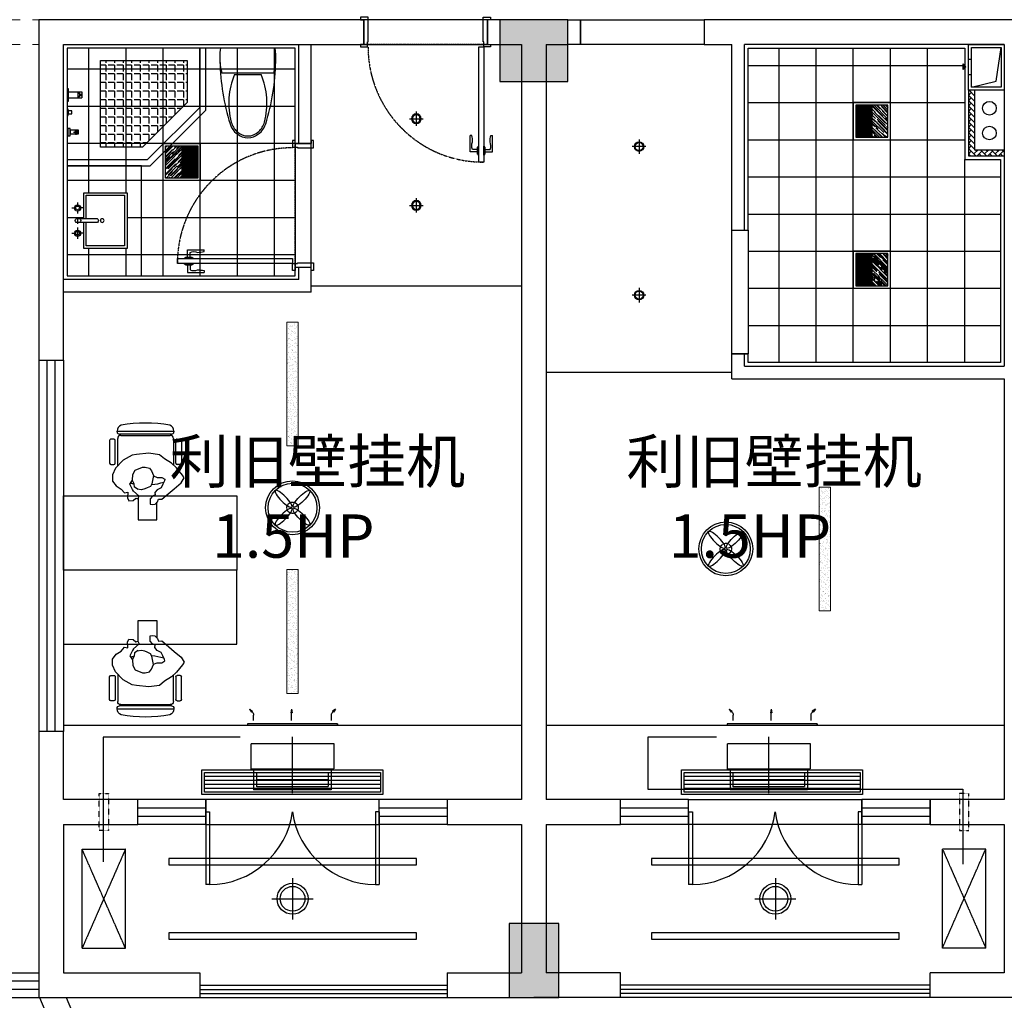
# Model space of a CAD drawing. Extents: x 827213 to 2450379, y -745706 to -260013.
# Drawn here: x 1003525 to 1011479, y -365671 to -357749 of the extents above; entities that cross this region are included whole.
import ezdxf

# ---------------------------------------------------------------- set-up
doc = ezdxf.new("R2010")
doc.units = 0
doc.linetypes.add('DASH', pattern=[0.35, 0.25, -0.1])
for name, color, linetype in [('A-Aircondition', 231, 'Continuous'), ('A-土建墙（含管井、立管）', 7, 'Continuous'), ('A-土建柱填充', 250, 'Continuous'), ('A-平-洁具.........FLOR-FIXTRR', 44, 'Continuous'), ('A-窗', 244, 'Continuous'), ('ACS_JZ_BZ', 3, 'Continuous'), ('BS-备用', 7, 'Continuous'), ('C-顶面灯具、灯带', 22, 'Continuous'), ('C-顶面设备（喷淋、烟感、报警）', 63, 'Continuous'), ('C-顶面设备（风口、换气扇、投影仪）', 63, 'Continuous'), ('C-顶面造型线', 30, 'Continuous'), ('DS-FINISH', 20, 'Continuous'), ('F-地坪尺寸', 44, 'Continuous'), ('P-完成面', 20, 'Continuous'), ('P-文字-布局', 1, 'Continuous'), ('P-洁具', 31, 'Continuous'), ('P-活动家具', 51, 'Continuous'), ('P-门片', 60, 'Continuous'), ('室外机', 6, 'Continuous'), ('排气道', 163, 'Continuous')]:
    doc.layers.add(name, color=color, linetype=linetype)
doc.layers.add('ACS_DLJ_QYG', color=34, linetype='Continuous', lineweight=30)

# ---------------------------------------------------------------- blocks, each defined once
blk = doc.blocks.new('lianglangdiaod')
at = {"layer": 'C-顶面造型线'}
for points in [[(1078087.6, -109628.9), (1088597.4, -134628.9)], [(1078304.5, -109628.9), (1088814.4, -134628.9)]]:
    blk.add_lwpolyline(points, dxfattribs=at)
blk = doc.blocks.new('*U141')
at = {"layer": 'C-顶面设备（风口、换气扇、投影仪）', "color": 8}
for p, q in [((1191.8, 148), (-230, 148)), ((1191.8, 116), (-230, 116)), ((1191.8, 84), (-230, 84)), ((1191.8, 52), (-230, 52))]:
    blk.add_line(p, q, dxfattribs=at)
at = {"layer": 'C-顶面设备（风口、换气扇、投影仪）'}
for points in [[(1211.8, 200), (1211.8, 0), (-250, 0), (-250, 200)], [(1191.8, 180), (1191.8, 20), (-230, 20), (-230, 180)]]:
    blk.add_lwpolyline(points, close=True, dxfattribs=at)
blk = doc.blocks.new('dop_12301068')
at = {"color": 8, "linetype": 'DASH', "ltscale": 20}
for p, q in [((0, -207.3, -6.9), (0, 207.3, -6.9)), ((-261.8, -106.9, -6.9), (261.8, -106.9, -6.9))]:
    blk.add_line(p, q, dxfattribs=at)
at = {"color": 136, "linetype": 'DASH', "ltscale": 20}
for p, q in [((-284.5, -31, -6.9), (-284.5, -182.8, -6.9)), ((-261.8, -53.8, -6.9), (261.8, -53.8, -6.9)), ((-261.8, -160, -6.9), (-261.8, -53.8, -6.9)), ((261.8, -53.8, -6.9), (261.8, -160, -6.9)), ((284.5, -31, -6.9), (284.5, -182.8, -6.9)), ((284.5, -182.8, -6.9), (-284.5, -182.8, -6.9)), ((261.8, -160, -6.9), (-261.8, -160, -6.9))]:
    blk.add_line(p, q, dxfattribs=at)
at = {"color": 136, "linetype": 'DASH', "ltscale": 20, "elevation": -6.9}
blk.add_lwpolyline([(303.5, -31), (-303.5, -31), (-303.5, 158.7), (303.5, 158.7)], close=True, dxfattribs=at)
blk = doc.blocks.new('dop_01069074')
at = {"layer": 'C-顶面设备（风口、换气扇、投影仪）'}
for p, q in [((-65.6, 363.7), (-54.8, 363.7)), ((-65.6, -363.7), (-65.6, 363.7)), ((-54.8, 363.7), (-65.6, 363.7)), ((-54.8, 363.7), (-54.8, -363.7)), ((65.6, 348.4), (40.2, 330.6)), ((40.2, 330.6), (47.8, 323)), ((65.6, 348.4), (47.8, 323)), ((-27.9, 315.2), (16.1, 315.2)), ((-27.9, -7.4), (35, -7.4)), ((65.6, -7.4), (35, -2)), ((35, -2), (35, -12.8)), ((65.6, -7.4), (35, -12.8)), ((-27.9, -315.2), (16.1, -315.2)), ((-27.9, -315.2), (16.1, -315.2)), ((-54.8, -363.7), (-65.6, -363.7)), ((40.2, -330.6), (47.8, -323)), ((65.6, -348.4), (40.2, -330.6)), ((65.6, -348.4), (47.8, -323))]:
    blk.add_line(p, q, dxfattribs=at)
for centre, start, end in [((16.1, 354.7), 270, 315), ((16.1, -354.7), 45, 90)]:
    blk.add_arc(centre, 39.4, start, end, dxfattribs=at)
for points in [[(65.6, 348.4), (40.2, 330.6), (47.8, 323), (65.6, 348.4)], [(65.6, -7.4), (35, -2), (35, -12.8), (65.6, -7.4)], [(65.6, -348.4), (40.2, -330.6), (47.8, -323), (65.6, -348.4)]]:
    blk.add_solid(points, dxfattribs=at)
blk = doc.blocks.new('LD02')
at = {"layer": 'C-顶面灯具、灯带'}
for p, q in [((55.3, 0), (-55.3, 0)), ((0, 58.3), (0, -58.3))]:
    blk.add_line(p, q, dxfattribs=at)
blk.add_circle((0, 0), 38.6, dxfattribs=at)
at = {"layer": 'C-顶面灯具、灯带', "color": 50}
blk.add_circle((0, 0), 32.1, dxfattribs=at)
blk = doc.blocks.new('ey5y5y5u')
at = {"layer": 'C-顶面灯具、灯带'}
h = blk.add_hatch(dxfattribs=at)
h.set_pattern_fill('AR-RROOF', color=250, angle=225, double=1)
h.set_pattern_definition([(224.9999998, (-16768.888, -96221.422), (-21.5526149, -57.4736391), [381, -50.8, 127, -25.4]), (224.9999998, (-16783.795, -96254.29), (41.8479935, -5.9269692), [76.2, -8.382, 152.4, -19.05]), (224.9999998, (-16762.602, -96245.668), (-81.3611208, -105.4282066), [203.2, -35.56, 101.6, -25.4])])
h.paths.add_polyline_path([(1029505.1, -33856.4), (1029375.1, -33856.4), (1029375.1, -34116.4), (1029505.1, -34116.4)])
h = blk.add_hatch(dxfattribs=at)
h.set_pattern_fill('_USER', color=250, scale=10, angle=90, pattern_type=0)
h.set_pattern_definition([(90, (-16425.814, -96304.57), (-10, 6e-16), [])])
h.paths.add_polyline_path([(1029635.1, -33856.4), (1029505.1, -33856.4), (1029505.1, -34116.4), (1029635.1, -34116.4)])
at = {"layer": 'P-完成面'}
blk.add_line((1029505.1, -33856.4), (1029505.1, -34116.4), dxfattribs=at)
for points in [[(1029655.1, -34136.4), (1029355.1, -34136.4), (1029355.1, -33836.4), (1029655.1, -33836.4)], [(1029635.1, -34116.4), (1029375.1, -34116.4), (1029375.1, -33856.4), (1029635.1, -33856.4)]]:
    blk.add_lwpolyline(points, close=True, dxfattribs=at)
blk = doc.blocks.new('etgrdygtrdyhtfhtf')
at = {"layer": 'C-顶面灯具、灯带', "color": 1}
for radius in [217.5, 197.5]:
    blk.add_circle((1044599.1, 64959.8), radius, dxfattribs=at)
at = {"layer": 'C-顶面灯具、灯带', "color": 1, "linetype": 'DASH'}
blk.add_circle((1044599.1, 64959.8), 45.8, dxfattribs=at)
at = {"layer": 'C-顶面灯具、灯带', "color": 1}
for centre, major_axis, start_param, end_param in [((1044526.2, 65032.7), (-66.8, 66.8), 3.141593, 9.424778), ((1044526.2, 64887), (66.8, 66.8), 6.28318530717778, 12.56637061435737)]:
    blk.add_ellipse(centre, major_axis=major_axis, ratio=0.241163, start_param=start_param, end_param=end_param, dxfattribs=at)
at = {"layer": 'C-顶面灯具、灯带', "color": 1, "extrusion": (0, 0, -1)}
for centre, major_axis, start_param, end_param in [((1044671.9, 65032.7), (66.8, 66.8), 3.141593, 9.424778), ((1044671.9, 64887), (-66.8, 66.8), 6.28318530717778, 12.56637061435737)]:
    blk.add_ellipse(centre, major_axis=major_axis, ratio=0.241163, start_param=start_param, end_param=end_param, dxfattribs=at)
blk = doc.blocks.new('abfdb')
at = {"layer": 'C-顶面灯具、灯带', "lineweight": 5}
h = blk.add_hatch(dxfattribs=at)
h.set_pattern_fill('AR-SAND', color=8, scale=20)
h.set_pattern_definition([(37.5, (-20444.336, 949851.406), (-1.25986716, 38.5364754), [0, -30.4, 0, -34, 0, -32.5]), (7.5, (-20444.336, 949851.406), (35.3955341, 56.4429213), [0, -16.4, 0, -27.4, 0, -10.5]), (327.5, (-20468.936, 949851.406), (62.28283724, 0.1131811), [0, -10, 0, -36, 0, -47]), (317.5, (-20468.936, 949851.406), (60.1225321, 17.5535113), [0, -5, 0, -23.6, 0, -27])])
h.paths.add_polyline_path([(1085950.6, -274987), (1085950.6, -275987), (1086040.6, -275987), (1086040.6, -274987)])
blk.add_lwpolyline([(1085950.6, -274987), (1085950.6, -275987), (1086040.6, -275987), (1086040.6, -274987)], close=True, dxfattribs=at)
at = {"layer": 'C-顶面造型线', "color": 251}
for p, q in [((1085625.4, -273982), (1085625.4, -271442)), ((1085925.4, -273982), (1085925.4, -271442)), ((1086225.4, -273982), (1086225.4, -271442)), ((1086525.4, -273982), (1086525.4, -271442)), ((1086825.4, -273982), (1086825.4, -271442)), ((1085375.4, -271582), (1087113.9, -271582)), ((1085375.4, -271882), (1087125.4, -271882)), ((1085375.4, -272182), (1087125.4, -272182)), ((1087125.4, -273982), (1087125.4, -272342)), ((1085375.4, -272482), (1087415.4, -272482)), ((1085375.4, -272782), (1087415.4, -272782)), ((1085375.4, -273082), (1087415.4, -273082)), ((1085375.4, -273382), (1087415.4, -273382)), ((1085375.4, -273682), (1087415.4, -273682))]:
    blk.add_line(p, q, dxfattribs=at)
at = {"layer": 'C-顶面造型线'}
for p, q in [((1085245.4, -274062), (1083745.4, -274062)), ((1083745.4, -276912), (1087445.4, -276912))]:
    blk.add_line(p, q, dxfattribs=at)
for points in [[(1085245.4, -272912), (1085375.4, -272912), (1085375.4, -273912), (1085245.4, -273912)], [(1084895.4, -277512), (1086295.4, -277512), (1086295.4, -277712), (1084895.4, -277712)]]:
    blk.add_lwpolyline(points, close=True, dxfattribs=at)
at = {"rotation": 180}
blk.add_blockref('etgrdygtrdyhtfhtf', (2129794.7, -210527.2), dxfattribs=at)
at = {"layer": 'C-顶面灯具、灯带', "lineweight": 5, "extrusion": (0, 0, -1), "zscale": -1}
for p in [(-2115880.6, -238045.6), (-2115880.6, -239245.6)]:
    blk.add_blockref('ey5y5y5u', p, dxfattribs=at)
at = {"layer": 'C-顶面灯具、灯带', "lineweight": 5}
for p in [(1084495.4, -272237), (1084495.4, -273437)]:
    blk.add_blockref('LD02', p, dxfattribs=at)
at = {"layer": 'C-顶面设备（风口、换气扇、投影仪）', "rotation": 180}
blk.add_blockref('*U141', (1086050.2, -277272), dxfattribs=at)
at = {"layer": 'C-顶面造型线', "ltscale": 10, "xscale": -1, "rotation": 270}
blk.add_blockref('dop_01069074', (1085570.4, -276846.4), dxfattribs=at)
at = {"layer": 'C-顶面造型线', "xscale": 1.1, "yscale": 1.1, "zscale": 1.1}
blk.add_blockref('dop_12301068', (1085543.1, -277233.5, 7.6), dxfattribs=at)
blk = doc.blocks.new('awftg')
at = {"layer": 'A-窗'}
for p, q in [((1084895.4, -277512), (1084345.4, -277512)), ((1084895.4, -277712), (1084895.4, -277512)), ((1086845.4, -277512), (1086295.4, -277512)), ((1086295.4, -277712), (1086295.4, -277512)), ((1084345.4, -277578.7), (1084895.4, -277578.7)), ((1086295.4, -277578.7), (1086845.4, -277578.7)), ((1084345.4, -277645.3), (1084895.4, -277645.3)), ((1086295.4, -277645.3), (1086845.4, -277645.3)), ((1084895.4, -277712), (1084345.4, -277712)), ((1086845.4, -277712), (1086295.4, -277712))]:
    blk.add_line(p, q, dxfattribs=at)
at = {"layer": 'P-门片', "ltscale": 1000}
for p, q in [((1084895.4, -277612), (1084895.4, -278197)), ((1084895.4, -277612), (1084925.4, -277612)), ((1084925.4, -277612), (1084925.4, -278197)), ((1086265.4, -277612), (1086265.4, -278197)), ((1086295.4, -277612), (1086265.4, -277612)), ((1086295.4, -277612), (1086295.4, -278197)), ((1084925.4, -278197), (1084895.4, -278197)), ((1086265.4, -278197), (1086295.4, -278197))]:
    blk.add_line(p, q, dxfattribs=at)
for centre, major_axis, start_param, end_param in [((1084984.9, -277588.8), (480, 418.9), 3.939813, 5.484965), ((1086205.9, -277588.8), (-480, 418.9), 0.79822, 2.343373)]:
    blk.add_ellipse(centre, major_axis=major_axis, ratio=0.918268, start_param=start_param, end_param=end_param, dxfattribs=at)
blk = doc.blocks.new('A$C0ffbf920')
for p, q in [((0, -166.7), (0, 166.7)), ((166.7, 0), (-166.7, 0))]:
    blk.add_line(p, q)
blk.add_circle((0, 0), 125)
at = {"color": 8}
blk.add_circle((0, 0), 100, dxfattribs=at)
blk = doc.blocks.new('A$C2ED30472')
at = {"layer": '排气道'}
blk.add_hatch(color=64, dxfattribs=at).paths.add_polyline_path([(156.5, -331.5), (180, -310.8), (203.5, -331.5)])
at = {"layer": '排气道', "color": 64}
for p, q in [((120.7, -265), (120.7, -290)), ((245.7, -265), (245.7, -290))]:
    blk.add_line(p, q, dxfattribs=at)
for points in [[(370, -290), (0, -290), (0, 0), (370, 0)], [(345, -265), (25, -265), (25, -25), (345, -25)], [(156.5, -331.5), (180, -310.8), (203.5, -331.5)]]:
    blk.add_lwpolyline(points, close=True, dxfattribs=at)
blk.add_lwpolyline([(345, -265), (296.9, -66), (25, -25)], dxfattribs=at)
blk = doc.blocks.new('sc')
at = {"layer": 'P-活动家具'}
for p, q in [((-102444, -462919.5), (-102469, -462919.5)), ((-102419, -462859.2), (-102419, -462854.2)), ((-102414, -463134.9), (-102414, -462914.2)), ((-101979.4, -462879.2), (-102399, -462879.2)), ((-102389.1, -462889.2), (-101989.4, -462889.2)), ((-101964.4, -462914.2), (-101964.4, -463127.2)), ((-101959.4, -462854.2), (-101959.4, -462859.2)), ((-101934.5, -462919.5), (-101909.5, -462919.5)), ((-102479, -462929.5), (-102479, -463114.4)), ((-102434, -463114.4), (-102434, -462929.5)), ((-101944.4, -463114.4), (-101944.4, -462929.5)), ((-101899.5, -462929.5), (-101899.5, -463114.4)), ((-102469, -463124.3), (-102444, -463124.3)), ((-101909.5, -463124.3), (-101934.5, -463124.3))]:
    blk.add_line(p, q, dxfattribs=at)
at = {"layer": 'P-活动家具', "color": 8, "ltscale": 5}
for p, q in [((-102419, -462854.2), (-101959.4, -462854.2)), ((-102297.9, -463048.2), (-102370.5, -463089.2)), ((-102261.6, -463043.4), (-102297.9, -463048.2)), ((-102163.7, -463032.4), (-102261.6, -463043.4)), ((-102076.9, -463045), (-102163.7, -463032.4)), ((-102035.9, -463078.1), (-102076.9, -463045)), ((-101980.6, -463112.8), (-102035.9, -463078.1)), ((-102432.1, -463153.9), (-102455.8, -463207.5)), ((-102370.5, -463089.2), (-102432.1, -463153.9)), ((-102272.7, -463169.6), (-102212.7, -463146)), ((-102212.7, -463146), (-102192.2, -463146)), ((-102192.2, -463146), (-102155.8, -463153.9)), ((-102155.8, -463153.9), (-102140.1, -463175.9)), ((-101938, -463150.7), (-101980.6, -463112.8)), ((-101890.6, -463210.6), (-101938, -463150.7)), ((-102455.8, -463207.5), (-102455.8, -463258)), ((-102293.2, -463250.1), (-102291.6, -463205.9)), ((-102291.6, -463205.9), (-102272.7, -463169.6)), ((-102140.1, -463175.9), (-102124.3, -463213.8)), ((-102124.3, -463213.8), (-102132.2, -463253.2)), ((-102125.8, -463216.9), (-102095.8, -463228)), ((-102095.8, -463228), (-102058, -463228)), ((-102058, -463228), (-102032.4, -463242.8)), ((-101901.7, -463272.1), (-101878, -463231.1)), ((-101878, -463231.1), (-101890.6, -463210.6)), ((-102455.8, -463258), (-102425.8, -463297.4)), ((-102425.8, -463297.4), (-102386.3, -463322.6)), ((-102315.3, -463283.2), (-102293.2, -463250.1)), ((-102293.2, -463325.8), (-102315.3, -463283.2)), ((-102282.1, -463281.6), (-102293.2, -463253.2)), ((-102277.4, -463308.4), (-102282.1, -463281.6)), ((-102249, -463326.7), (-102277.4, -463308.4)), ((-102174.8, -463313.2), (-102195.3, -463321)), ((-102147.9, -463300.5), (-102174.8, -463313.2)), ((-102136.9, -463281.6), (-102147.9, -463300.5)), ((-102132.2, -463253.2), (-102136.9, -463281.6)), ((-102062.7, -463311.6), (-102095.8, -463327.4)), ((-102049.9, -463282.4), (-102062.7, -463311.6)), ((-102035.1, -463254.9), (-102049.9, -463282.4)), ((-102032.4, -463242.8), (-102035.1, -463254.9)), ((-102021.6, -463374.7), (-101956.9, -463319.5)), ((-101956.9, -463319.5), (-101901.7, -463272.1)), ((-102386.3, -463322.6), (-102359.5, -463354.2)), ((-102359.5, -463354.2), (-102332.7, -463347.9)), ((-102332.7, -463347.9), (-102335.8, -463393.6)), ((-102335.8, -463393.6), (-102324.8, -463418.8)), ((-102286.9, -463340), (-102293.2, -463325.8)), ((-102290, -463415.7), (-102266.9, -463396.3)), ((-102239.5, -463381), (-102286.9, -463340)), ((-102266.9, -463396.3), (-102252, -463402.3)), ((-102220.6, -463327.4), (-102255.3, -463322.6)), ((-102252, -463402.3), (-102239.5, -463381)), ((-102248, -463395.6), (-102248, -463569.9)), ((-102195.3, -463321), (-102220.6, -463327.4)), ((-102133.7, -463379.4), (-102151.1, -463401.5)), ((-102110.1, -463369.9), (-102133.7, -463379.4)), ((-102095.8, -463327.4), (-102114.8, -463351)), ((-102114.8, -463351), (-102110.1, -463369.9)), ((-102058, -463404.6), (-102021.6, -463374.7)), ((-102324.8, -463418.8), (-102290, -463415.7)), ((-102151.1, -463401.5), (-102151.1, -463445.6)), ((-102151.1, -463445.6), (-102129, -463447.2)), ((-102129, -463447.2), (-102110.1, -463444.1)), ((-102112.2, -463443.6), (-102093.1, -463424.6)), ((-102097, -463569.9), (-102097, -463428.4)), ((-102093.1, -463424.6), (-102083.2, -463403.1)), ((-102083.2, -463403.1), (-102058, -463404.6)), ((-102248, -463569.9), (-102097, -463569.9))]:
    blk.add_line(p, q, dxfattribs=at)
at = {"layer": 'P-活动家具'}
blk.add_lwpolyline([(-102851.7, -463376.7), (-101451.7, -463376.7), (-101451.7, -463976.7), (-102851.7, -463976.7)], close=True, dxfattribs=at)
for centre, radius, start, end in [((-102369.1, -462854.2), 50, 109.47122, 180), ((-102189.2, -463880.1), 1090.8, 79.62226, 100.37774), ((-102009.4, -462854.2), 50, 0, 70.52878), ((-102469, -462929.5), 9.99, 90, 180), ((-102444, -462929.5), 9.99, 0, 90), ((-102399, -462859.2), 20, 180, 270), ((-102389.1, -462914.2), 25, 90, 180), ((-101989.4, -462914.2), 25, 0, 90), ((-101979.4, -462859.2), 20, 270, 0), ((-101934.5, -462929.5), 9.99, 90, 180), ((-101909.5, -462929.5), 9.99, 0, 90), ((-102469, -463114.4), 9.99, 180, 270), ((-102444, -463114.4), 9.99, 270, 0), ((-101934.5, -463114.4), 9.99, 180, 270), ((-101909.5, -463114.4), 9.99, 270, 0)]:
    blk.add_arc(centre, radius, start, end, dxfattribs=at)
at = {"layer": 'P-活动家具', "color": 8, "ltscale": 5}
for start, end in [(256.19952, 259.30222), (275.64359, 287.06618)]:
    blk.add_arc((-102189.2, -462785.2), 503.6, start, end, dxfattribs=at)
blk = doc.blocks.new('$plan$00003003')
for p, q in [((-202.5, -209.5), (-202.5, 209.5)), ((0, -220.8), (0, 220.8)), ((-211.8, 107.7), (-211.8, -107.7))]:
    blk.add_line(p, q)
blk.add_lwpolyline([(-202.5, -209.5), (-151.6, -220.9), (-102.2, -226.4), (-50.2, -226.4), (0, -220.8)])
for centre, radius, start, end in [((-70.5, -1596.9), 1822.9, 91.22237, 107.24774), ((-76.2, -236.2), 463.3, 97.73995, 105.82198), ((-76.2, -236.2), 463.3, 80.53768, 97.73995), ((-562.5, -12.2), 163.6, 107.24774, 159.54761), ((-580.4, 0), 128.7, 136.85426, 223.14574), ((-555.5, -23.3), 162.7, 104.77857, 136.85426), ((-443.4, -448.2), 602.2, 67.37374, 104.77857), ((-595.2, 0), 128.7, 159.54761, 200.45239), ((-562.5, 12.2), 163.6, 200.45239, 252.75226), ((-555.5, 23.3), 162.7, 223.14574, 255.22143), ((-70.5, 1596.9), 1822.9, 252.75226, 268.77763), ((-443.4, 448.2), 602.2, 255.22143, 292.62626)]:
    blk.add_arc(centre, radius, start, end)
blk = doc.blocks.new('A$C24BF0A74')
blk.add_wipeout([(50, -25), (50, 425), (400, 425), (400, 215.2), (461.7, 215.2), (467.1, 208.6), (469, 200.2), (466.3, 190.5), (461.7, 185.2), (400, 185.2), (400, -25)]).dxf.layer = 'P-洁具'
at = {"layer": 'P-洁具', "color": 39}
for p, q in [((450, 347.2), (450, 327.2)), ((450, 347.2), (450, 327.2)), ((405, 302.2), (425, 302.2)), ((450, 277.2), (450, 257.2)), ((450, 277.2), (450, 257.2)), ((495, 302.2), (475, 302.2)), ((287.7, 215.2), (461.7, 215.2)), ((287.7, 185.2), (461.7, 185.2)), ((450, 225.2), (450, 175.2)), ((450, 225.2), (450, 175.2)), ((405, 98.2), (425, 98.2)), ((450, 143.2), (450, 53.2)), ((450, 143.2), (450, 123.2)), ((450, 143.2), (450, 53.2)), ((450, 143.2), (450, 123.2)), ((495, 98.2), (475, 98.2))]:
    blk.add_line(p, q, dxfattribs=at)
at = {"layer": 'P-洁具'}
blk.add_lwpolyline([(400, 215.2), (400, 425), (50, 425), (50, -25), (400, -25), (400, 185.2)], dxfattribs=at)
at = {"layer": 'P-洁具', "color": 39}
blk.add_lwpolyline([(380, 215.2), (380, 405), (70, 405), (70, -5), (380, -5), (380, 185.2)], dxfattribs=at)
blk.add_circle((250.4, 200.2), 15, dxfattribs=at)
for centre, radius, start, end in [((450, 302.3), 25, 90, 270), ((450, 302.3), 25, 270, 90), ((450, 302.3), 15, 90, 270), ((450, 302.3), 15, 270, 90), ((299.4, 200.2), 19, 127.86365, 232.13635), ((442.8, 200.2), 19, 127.86365, 232.13635), ((450, 200.2), 19, 307.86365, 52.13635), ((450, 98.2), 25, 90, 270), ((450, 98.2), 15, 90, 270), ((450, 98.2), 25, 270, 90), ((450, 98.2), 15, 270, 90)]:
    blk.add_arc(centre, radius, start, end, dxfattribs=at)
blk = doc.blocks.new('A$C78EA0098')
at = {"layer": 'P-洁具', "linetype": 'Continuous'}
for p, q in [((68.5, 328.7), (68.5, 285.7)), ((47, 307.2), (90, 307.2))]:
    blk.add_line(p, q, dxfattribs=at)
at = {"layer": 'P-洁具'}
for p, q in [((5, 31.6, 0), (81, 31.6, 0)), ((81, -18.4, 0), (81, 31.6, 0)), ((81, 26.6, 0), (88, 26.6, 0)), ((84, 31.6, 0), (114, 31.6, 0)), ((84, 26.6, 0), (84, 31.6, 0)), ((114, -18.4, 0), (114, 31.6, 0)), ((5, -18.4, 0), (81, -18.4, 0)), ((81, -13.4, 0), (88, -13.4, 0)), ((84, -18.4, 0), (84, -13.4, 0)), ((84, -18.4, 0), (114, -18.4, 0))]:
    blk.add_line(p, q, dxfattribs=at)
for points in [[(0, 337.2), (20, 337.2), (20, 277.2), (0, 277.2)], [(20, 322.2), (85, 322.2), (85, 292.2), (20, 292.2)], [(0, 172.9), (3, 172.9), (3, 120.9), (0, 120.9)], [(3, 159.4), (33.5, 159.4), (33.5, 134.4), (3, 134.4)], [(0, 56.6), (5, 56.6), (5, -43.4), (0, -43.4)]]:
    blk.add_lwpolyline(points, close=True, dxfattribs=at)
at = {"layer": 'P-洁具', "linetype": 'Continuous'}
for centre, radius in [((68.5, 307.2), 11.5), ((104, 6.6, 0), 5)]:
    blk.add_circle(centre, radius, dxfattribs=at)
at = {"layer": 'P-洁具'}
blk.add_arc((57.8, 6.6, 0), 36.3, 316.39718, 43.60282, dxfattribs=at)
blk = doc.blocks.new('*U121')
at = {"layer": 'DS-FINISH', "ltscale": 5}
for p, q in [((0, 0), (0, -200)), ((1000, 0), (1000, -200))]:
    blk.add_line(p, q, dxfattribs=at)
at = {"layer": 'DS-FINISH'}
for points in [[(0, 0), (-25, 0), (-25, 20), (30, 20), (30, -20), (35, -20), (35, -220), (-25, -220), (-25, -200), (0, -200)], [(1000, 0), (1025, 0), (1025, 20), (970, 20), (970, -20), (965, -20), (965, -220), (1025, -220), (1025, -200), (1000, -200)]]:
    blk.add_lwpolyline(points, dxfattribs=at)
at = {"layer": 'P-门片'}
for p, q in [((19, 885.1), (19, 831)), ((19, 885.1), (24, 885.1)), ((24, 893.1), (24, 822.9)), ((24, 893.1), (30, 893.1)), ((30, 893.1), (30, 823)), ((75.7, 893.1), (69.7, 893.1)), ((69.7, 893.1), (69.7, 823)), ((75.7, 893.1), (75.7, 822.9)), ((80.7, 885.1), (75.7, 885.1)), ((80.7, 885.1), (80.7, 831)), ((-41, 868.1), (-41, 735.1)), ((19, 868.1), (-41, 868.1)), ((19, 848.1), (-21, 848.1)), ((24, 831), (19, 831)), ((30, 823), (24, 823)), ((69.7, 823), (75.7, 823)), ((75.7, 831), (80.7, 831)), ((80.7, 868.1), (140.7, 868.1)), ((80.7, 848.1), (120.7, 848.1)), ((140.7, 868.1), (140.7, 735.1)), ((-27, 735.1), (-41, 735.1)), ((126.7, 735.1), (140.7, 735.1))]:
    blk.add_line(p, q, dxfattribs=at)
at = {"layer": 'P-门片', "color": 8, "linetype": 'DASH', "ltscale": 2}
for p, q in [((0, 0), (1000, 0)), ((0, -200), (1000, -200))]:
    blk.add_line(p, q, dxfattribs=at)
at = {"layer": 'P-门片'}
blk.add_lwpolyline([(30, 20), (30, 950), (69.7, 950), (69.7, 20)], close=True, dxfattribs=at)
for points in [[(-21, 848.1, 0.208715), (-20.6, 786.5, -0.061819), (-27, 735.1, -10.704779)], [(120.7, 848.1, -0.208715), (120.4, 786.5, 0.061819), (126.7, 735.1, 10.704779)]]:
    blk.add_lwpolyline(points, format="xyb", dxfattribs=at)
at = {"layer": 'P-门片', "color": 8, "linetype": 'DASH', "ltscale": 2}
blk.add_arc((35, 20), 930, 0, 90, dxfattribs=at)
blk = doc.blocks.new('*U122')
at = {"layer": 'DS-FINISH', "ltscale": 5}
for p, q in [((0, 0), (0, -130)), ((1000, 0), (1000, -130))]:
    blk.add_line(p, q, dxfattribs=at)
at = {"layer": 'DS-FINISH'}
for points in [[(0, 0), (-25, 0), (-25, 20), (30, 20), (30, -20), (35, -20), (35, -150), (-25, -150), (-25, -130), (0, -130)], [(1000, 0), (1025, 0), (1025, 20), (970, 20), (970, -20), (965, -20), (965, -150), (1025, -150), (1025, -130), (1000, -130)]]:
    blk.add_lwpolyline(points, dxfattribs=at)
at = {"layer": 'P-门片'}
for p, q in [((19, 885.1), (19, 831)), ((19, 885.1), (24, 885.1)), ((24, 893.1), (24, 822.9)), ((24, 893.1), (30, 893.1)), ((30, 893.1), (30, 823)), ((75.7, 893.1), (69.7, 893.1)), ((69.7, 893.1), (69.7, 823)), ((75.7, 893.1), (75.7, 822.9)), ((80.7, 885.1), (75.7, 885.1)), ((80.7, 885.1), (80.7, 831)), ((-41, 868.1), (-41, 735.1)), ((19, 868.1), (-41, 868.1)), ((19, 848.1), (-21, 848.1)), ((24, 831), (19, 831)), ((30, 823), (24, 823)), ((69.7, 823), (75.7, 823)), ((75.7, 831), (80.7, 831)), ((80.7, 868.1), (140.7, 868.1)), ((80.7, 848.1), (120.7, 848.1)), ((140.7, 868.1), (140.7, 735.1)), ((-27, 735.1), (-41, 735.1)), ((126.7, 735.1), (140.7, 735.1))]:
    blk.add_line(p, q, dxfattribs=at)
at = {"layer": 'P-门片', "color": 8, "linetype": 'DASH', "ltscale": 2}
for p, q in [((0, 0), (1000, 0)), ((0, -130), (1000, -130))]:
    blk.add_line(p, q, dxfattribs=at)
at = {"layer": 'P-门片'}
blk.add_lwpolyline([(30, 20), (30, 950), (69.7, 950), (69.7, 20)], close=True, dxfattribs=at)
for points in [[(-21, 848.1, 0.208715), (-20.6, 786.5, -0.061819), (-27, 735.1, -10.704779)], [(120.7, 848.1, -0.208715), (120.4, 786.5, 0.061819), (126.7, 735.1, 10.704779)]]:
    blk.add_lwpolyline(points, format="xyb", dxfattribs=at)
at = {"layer": 'P-门片', "color": 8, "linetype": 'DASH', "ltscale": 2}
blk.add_arc((35, 20), 930, 0, 90, dxfattribs=at)
blk = doc.blocks.new('shsf')
at = {"layer": 'P-洁具'}
h = blk.add_hatch(dxfattribs=at)
h.set_pattern_fill('ANGLE', color=250, scale=10, angle=-90)
h.set_pattern_definition([(270, (44198648.39, -9435403.555), (69.85, 4e-15), [50.8, -19.05]), (360, (44198648.39, -9435403.555), (0, 69.85), [50.8, -19.05])])
h.paths.add_polyline_path([(1200675.4, 115056.9), (1200675.4, 115756.9), (1199975.4, 115756.9), (1199975.4, 115419), (1200337.6, 115056.9)])
for p, q in [((1199075.4, 115086.9), (1198975.4, 115086.9)), ((1199075.4, 114086.9), (1198975.4, 114086.9))]:
    blk.add_line(p, q)
at = {"layer": 'BS-备用'}
for p, q in [((1198975.4, 115086.9), (1198975.4, 115886.9)), ((1199075.4, 115086.9), (1199075.4, 115886.9)), ((1198975.4, 113886.9), (1198975.4, 114086.9)), ((1199075.4, 113986.9), (1199075.4, 114086.9)), ((1199075.4, 113986.9), (1200975.4, 113986.9)), ((1198975.4, 113886.9), (1200975.4, 113886.9))]:
    blk.add_line(p, q, dxfattribs=at)
at = {"layer": 'P-洁具'}
for points in [[(1200945.4, 114906.9), (1200275.4, 114906.9), (1199825.4, 115356.9), (1199825.4, 115856.9)], [(1200945.4, 114906.9), (1200275.4, 114906.9), (1199825.4, 115356.9), (1199825.4, 115856.9)], [(1200945.4, 114956.9), (1200296.2, 114956.9), (1199875.4, 115377.6), (1199875.4, 115856.9)], [(1200945.4, 114956.9), (1200296.2, 114956.9), (1199875.4, 115377.6), (1199875.4, 115856.9)]]:
    blk.add_lwpolyline(points, dxfattribs=at)
for points in [[(1200675.4, 115056.9), (1200675.4, 115756.9), (1199975.4, 115756.9), (1199975.4, 115419), (1200337.6, 115056.9)], [(1200345.4, 114016.9), (1200345.4, 114906.9), (1200945.4, 114906.9), (1200945.4, 114016.9)]]:
    blk.add_lwpolyline(points, close=True, dxfattribs=at)
at = {"xscale": -1}
blk.add_blockref('sc', (1098123.8, 575617.8), dxfattribs=at)
at = {"rotation": 180}
blk.add_blockref('sc', (1098123.8, -352335.5), dxfattribs=at)
at = {"layer": 'P-洁具', "xscale": -1, "rotation": 270}
blk.add_blockref('$plan$00003003', (1199486.3, 115856.9), dxfattribs=at)
at = {"layer": 'P-洁具', "rotation": 179.9998621822563}
blk.add_blockref('A$C78EA0098', (1200940.7, 115486), dxfattribs=at)
at = {"layer": 'P-门片', "ltscale": 1000, "xscale": -1}
for name, p, rotation in [('*U121', (1197550.4, 115886.9), 180), ('*U122', (1199105.4, 114086.9), 270)]:
    blk.add_blockref(name, p, dxfattribs=dict(at, rotation=rotation))
at = {"layer": 'P-洁具', "extrusion": (0, 0, -1), "xscale": -1, "zscale": -1}
blk.add_blockref('A$C24BF0A74', (-1200412.2, 114263.9), dxfattribs=at)
at = {"layer": 'P-完成面'}
blk.add_lwpolyline([(1199105.4, 115086.9), (1199105.4, 115856.9), (1200945.4, 115856.9), (1200945.4, 115556.9), (1200945.4, 115556.9), (1200945.4, 114016.9), (1199105.4, 114016.9), (1199105.4, 114086.9)], dxfattribs=at)
blk = doc.blocks.new('$TCHSYS$WIN2D')
for p, q in [((-0.5, 0.5), (0.5, 0.5)), ((-0.5, 0.5), (-0.5, -0.5)), ((0.5, 0.5), (0.5, -0.5)), ((0.5, 0.1667), (-0.5, 0.1667)), ((0.5, -0.1667), (-0.5, -0.1667)), ((-0.5, -0.5), (0.5, -0.5))]:
    blk.add_line(p, q)
blk = doc.blocks.new('一层~三层柱模板图')
at = {"layer": 'A-土建柱填充'}
h = blk.add_hatch(color=256, dxfattribs=at)
h.dxf.hatch_style = 1
h.paths.add_polyline_path([(13684.6, 64149.3), (13284.6, 64149.3), (13284.6, 63749.3), (13684.6, 63749.3)])
h.paths.add_polyline_path([(17484.6, 47849.3), (17084.6, 47849.3), (17084.6, 47249.3), (17484.6, 47249.3)])
h.paths.add_polyline_path([(25284.6, 47849.3), (24884.6, 47849.3), (24884.6, 47249.3), (25284.6, 47249.3)])
h.paths.add_polyline_path([(33084.6, 47849.3), (32684.6, 47849.3), (32684.6, 47249.3), (33084.6, 47249.3)])
h.paths.add_polyline_path([(40884.6, 47849.3), (40484.6, 47849.3), (40484.6, 47249.3), (40884.6, 47249.3)])
h.paths.add_polyline_path([(48684.6, 47849.3), (48284.6, 47849.3), (48284.6, 47249.3), (48684.6, 47249.3)])
h.paths.add_polyline_path([(56484.6, 47849.3), (56084.6, 47849.3), (56084.6, 47249.3), (56484.6, 47249.3)])
h.paths.add_polyline_path([(64284.6, 47849.3), (63884.6, 47849.3), (63884.6, 47249.3), (64284.6, 47249.3)])
h.paths.add_polyline_path([(72084.6, 47849.3), (71684.6, 47849.3), (71684.6, 47249.3), (72084.6, 47249.3)])
h.paths.add_polyline_path([(79884.6, 47849.3), (79484.6, 47849.3), (79484.6, 47249.3), (79884.6, 47249.3)])
h.paths.add_polyline_path([(87584.6, 48849.3), (87184.6, 48849.3), (87184.6, 48449.3), (87584.6, 48449.3)])
h.paths.add_polyline_path([(72159.6, 57949.3), (71609.6, 57949.3), (71609.6, 57449.3), (72159.6, 57449.3)])
h.paths.add_polyline_path([(80134.6, 57949.3), (79584.6, 57949.3), (79584.6, 57449.3), (80134.6, 57449.3)])
h.paths.add_polyline_path([(79984.6, 65349.3), (79584.6, 65349.3), (79584.6, 64749.3), (79984.6, 64749.3)])
h.paths.add_polyline_path([(83684.6, 65349.3), (83284.6, 65349.3), (83284.6, 64749.3), (83684.6, 64749.3)])
h.paths.add_polyline_path([(87584.6, 64149.3), (87184.6, 64149.3), (87184.6, 63549.3), (87584.6, 63549.3)])
h.paths.add_polyline_path([(87584.6, 58049.3), (87184.6, 58049.3), (87184.6, 57449.3), (87584.6, 57449.3)])
h.paths.add_polyline_path([(87584.6, 55149.3), (87184.6, 55149.3), (87184.6, 54549.3), (87584.6, 54549.3)])
h.paths.add_polyline_path([(17559.6, 55149.3), (17009.6, 55149.3), (17009.6, 54649.3), (17559.6, 54649.3)])
h.paths.add_polyline_path([(25359.6, 55149.3), (24809.6, 55149.3), (24809.6, 54649.3), (25359.6, 54649.3)])
h.paths.add_polyline_path([(33159.6, 55149.3), (32609.6, 55149.3), (32609.6, 54649.3), (33159.6, 54649.3)])
h.paths.add_polyline_path([(33159.6, 57949.3), (32609.6, 57949.3), (32609.6, 57449.3), (33159.6, 57449.3)])
h.paths.add_polyline_path([(25359.6, 57949.3), (24809.6, 57949.3), (24809.6, 57449.3), (25359.6, 57449.3)])
h.paths.add_polyline_path([(40959.6, 55149.3), (40409.6, 55149.3), (40409.6, 54649.3), (40959.6, 54649.3)])
h.paths.add_polyline_path([(40959.6, 57949.3), (40409.6, 57949.3), (40409.6, 57449.3), (40959.6, 57449.3)])
h.paths.add_polyline_path([(48759.6, 55149.3), (48209.6, 55149.3), (48209.6, 54649.3), (48759.6, 54649.3)])
h.paths.add_polyline_path([(48759.6, 57949.3), (48209.6, 57949.3), (48209.6, 57449.3), (48759.6, 57449.3)])
h.paths.add_polyline_path([(56559.6, 55149.3), (56009.6, 55149.3), (56009.6, 54649.3), (56559.6, 54649.3)])
h.paths.add_polyline_path([(56559.6, 57949.3), (56009.6, 57949.3), (56009.6, 57449.3), (56559.6, 57449.3)])
h.paths.add_polyline_path([(64359.6, 55149.3), (63809.6, 55149.3), (63809.6, 54649.3), (64359.6, 54649.3)])
h.paths.add_polyline_path([(64359.6, 57949.3), (63809.6, 57949.3), (63809.6, 57449.3), (64359.6, 57449.3)])
h.paths.add_polyline_path([(72159.6, 55149.3), (71609.6, 55149.3), (71609.6, 54649.3), (72159.6, 54649.3)])
h.paths.add_polyline_path([(79959.6, 55149.3), (79409.6, 55149.3), (79409.6, 54649.3), (79959.6, 54649.3)])
h.paths.add_polyline_path([(21284.6, 57949.3), (20734.6, 57949.3), (20734.6, 57449.3), (21284.6, 57449.3)])
h.paths.add_polyline_path([(21284.6, 65349.3), (20884.6, 65349.3), (20884.6, 64749.3), (21284.6, 64749.3)])
h.paths.add_polyline_path([(17584.6, 65349.3), (17184.6, 65349.3), (17184.6, 64749.3), (17584.6, 64749.3)])
h.paths.add_polyline_path([(13484.6, 55149.3), (13084.6, 55149.3), (13084.6, 54549.3), (13484.6, 54549.3)])
h.paths.add_polyline_path([(13484.6, 58049.3), (13084.6, 58049.3), (13084.6, 57449.3), (13484.6, 57449.3)])
h.paths.add_polyline_path([(25284.6, 65349.3), (24884.6, 65349.3), (24884.6, 64749.3), (25284.6, 64749.3)])
h.paths.add_polyline_path([(33084.6, 65349.3), (32684.6, 65349.3), (32684.6, 64749.3), (33084.6, 64749.3)])
h.paths.add_polyline_path([(40884.6, 65349.3), (40484.6, 65349.3), (40484.6, 64749.3), (40884.6, 64749.3)])
h.paths.add_polyline_path([(48684.6, 65349.3), (48284.6, 65349.3), (48284.6, 64749.3), (48684.6, 64749.3)])
h.paths.add_polyline_path([(56484.6, 65349.3), (56084.6, 65349.3), (56084.6, 64749.3), (56484.6, 64749.3)])
h.paths.add_polyline_path([(64284.6, 65349.3), (63884.6, 65349.3), (63884.6, 64749.3), (64284.6, 64749.3)])
h.paths.add_polyline_path([(72084.6, 65349.3), (71684.6, 65349.3), (71684.6, 64749.3), (72084.6, 64749.3)])
h.paths.add_polyline_path([(83684.6, 57849.3), (83284.6, 57849.3), (83284.6, 57449.3), (83684.6, 57449.3)])
h.paths.add_polyline_path([(13484.6, 47849.3), (13084.6, 47849.3), (13084.6, 47249.3), (13484.6, 47249.3)])
at = {"layer": 'A-土建墙（含管井、立管）'}
for p, q in [((56559.6, 55149.3), (56009.6, 55149.3)), ((56009.6, 55149.3), (56009.6, 54649.3)), ((56559.6, 54649.3), (56559.6, 55149.3)), ((56009.6, 54649.3), (56559.6, 54649.3)), ((56484.6, 47849.3), (56084.6, 47849.3)), ((56084.6, 47849.3), (56084.6, 47249.3)), ((56484.6, 47249.3), (56484.6, 47849.3)), ((56084.6, 47249.3), (56484.6, 47249.3))]:
    blk.add_line(p, q, dxfattribs=at)
blk = doc.blocks.new('31002011313492')
at = {"layer": 'A-Aircondition', "linetype": 'DASH', "ltscale": 0.5}
blk.add_lwpolyline([(12.5, -850), (87.5, -850), (87.5, -550), (12.5, -550), (12.5, -850)], dxfattribs=at)
at = {"layer": '室外机', "linetype": 'DASH'}
for p, q in [((225, 400), (-125, -400)), ((225, -400), (-125, 400))]:
    blk.add_line(p, q, dxfattribs=at)
at = {"layer": '室外机'}
for p, q in [((-125, 400), (225, 400)), ((-125, 400), (-125, -400)), ((225, 400), (225, -400)), ((-125, -400), (225, -400))]:
    blk.add_line(p, q, dxfattribs=at)

msp = doc.modelspace()

# ---------------------------------------------------------------- hatches: boundary and pattern name
at = {"layer": 'C-顶面灯具、灯带', "lineweight": 5}
h = msp.add_hatch(dxfattribs=at)
h.set_pattern_fill('AR-SAND', color=8, scale=20)
h.set_pattern_definition([(37.5, (-100710.486, 863196.97), (-1.25986716, 38.5364754), [0, -30.4, 0, -34, 0, -32.5]), (7.5, (-100710.486, 863196.97), (35.3955341, 56.4429213), [0, -16.4, 0, -27.4, 0, -10.5]), (327.5, (-100735.086, 863196.97), (62.28283724, 0.1131811), [0, -10, 0, -36, 0, -47]), (317.5, (-100735.086, 863196.97), (60.1225321, 17.5535113), [0, -5, 0, -23.6, 0, -27])])
h.paths.add_polyline_path([(1005684.5, -361191.9), (1005684.5, -360191.9), (1005774.5, -360191.9), (1005774.5, -361191.9)])
h = msp.add_hatch(dxfattribs=at)
h.set_pattern_fill('AR-SAND', color=8, scale=20)
h.set_pattern_definition([(37.5, (-100710.486, 863596.97), (-1.25986716, 38.5364754), [0, -30.4, 0, -34, 0, -32.5]), (7.5, (-100710.486, 863596.97), (35.3955341, 56.4429213), [0, -16.4, 0, -27.4, 0, -10.5]), (327.5, (-100735.086, 863596.97), (62.28283724, 0.1131811), [0, -10, 0, -36, 0, -47]), (317.5, (-100735.086, 863596.97), (60.1225321, 17.5535113), [0, -5, 0, -23.6, 0, -27])])
h.paths.add_polyline_path([(1005684.5, -363191.9), (1005684.5, -362191.9), (1005774.5, -362191.9), (1005774.5, -363191.9)])
at = {"layer": 'P-文字-布局'}
h = msp.add_hatch(dxfattribs=at)
h.set_pattern_fill('AR-HBONE', color=250, scale=0.3)
h.set_pattern_definition([(45, (-75966.148, -86537.294), (4e-15, 43.1052294), [91.44, -30.48]), (135, (-75944.595, -86515.742), (4e-15, 43.1052294), [91.44, -30.48])])
h.paths.add_polyline_path([(1011239.3, -358319.3), (1011189.3, -358319.3), (1011189.3, -358609.4), (1011189.3, -358849.3), (1011479.3, -358849.3), (1011479.3, -358799.3), (1011239.3, -358799.3)])

# ---------------------------------------------------------------- linework, layer by layer
for p, q in [((1008379.3, -364249.3), (1008379.3, -364049.3)), ((1010879.3, -364249.3), (1010879.3, -364049.3))]:
    msp.add_line(p, q)
at = {"layer": 'A-土建墙（含管井、立管）'}
for p, q in [((1003679.3, -357749.3), (1003679.3, -360499.3)), ((1007304.3, -357749.3), (1007304.3, -357949.3)), ((1007954.3, -357749.3), (1007679.3, -357749.3)), ((1007954.3, -357949.3), (1007954.3, -357749.3)), ((1009054.3, -357749.3), (1009054.3, -357949.3)), ((1009379.3, -357749.3), (1009054.3, -357749.3)), ((1011579.3, -357749.3), (1009379.3, -357749.3)), ((1007579.3, -357949.3), (1007579.3, -364049.3)), ((1007779.3, -357949.3), (1007954.3, -357949.3)), ((1007779.3, -357949.3), (1007779.3, -364049.3)), ((1009054.3, -357949.3), (1009279.3, -357949.3)), ((1009279.3, -359449.3), (1009279.3, -357949.3)), ((1009379.3, -359449.3), (1009379.3, -357949.3)), ((1011479.3, -357949.3), (1009379.3, -357949.3)), ((1011479.3, -357949.3), (1011479.3, -360549.3)), ((1009279.3, -359449.3), (1009379.3, -359449.3)), ((1009279.3, -360449.3), (1009379.3, -360449.3)), ((1009279.3, -360649.3), (1009279.3, -360449.3)), ((1009379.3, -360549.3), (1009379.3, -360449.3)), ((1009379.3, -360549.3), (1011479.3, -360549.3)), ((1009279.3, -360649.3), (1011479.3, -360649.3)), ((1011479.3, -360649.3), (1011479.3, -364049.3)), ((1003679.3, -363499.3), (1003679.3, -364149.3)), ((1003879.3, -364049.3), (1003879.3, -363499.3)), ((1004479.3, -364049.3), (1003879.3, -364049.3)), ((1004479.3, -364249.3), (1004479.3, -364049.3)), ((1006979.3, -364049.3), (1006979.3, -364249.3)), ((1007579.3, -364049.3), (1006979.3, -364049.3)), ((1008379.3, -364049.3), (1007779.3, -364049.3)), ((1008379.3, -364249.3), (1008379.3, -364049.3)), ((1010879.3, -364049.3), (1010879.3, -364249.3)), ((1011479.3, -364049.3), (1010879.3, -364049.3)), ((1003679.3, -364149.3), (1003679.3, -365449.3)), ((1003879.3, -364249.3), (1003879.3, -365449.3)), ((1003879.3, -364249.3), (1004479.3, -364249.3)), ((1006979.3, -364249.3), (1007579.3, -364249.3)), ((1007579.3, -364249.3), (1007579.3, -365449.3)), ((1007779.3, -364249.3), (1007779.3, -365449.3)), ((1007779.3, -364249.3), (1008379.3, -364249.3)), ((1010879.3, -364249.3), (1011479.3, -364249.3)), ((1011479.3, -364249.3), (1011479.3, -365449.3)), ((1003679.3, -365449.3), (1003679.3, -365649.3)), ((1003879.3, -365449.3), (1004979.3, -365449.3)), ((1004979.3, -365449.3), (1004979.3, -365649.3)), ((1006979.3, -365449.3), (1006979.3, -365649.3)), ((1006979.3, -365449.3), (1007579.3, -365449.3)), ((1008379.3, -365449.3), (1007779.3, -365449.3)), ((1008379.3, -365649.3), (1008379.3, -365449.3)), ((1010879.3, -365649.3), (1010879.3, -365449.3)), ((1011479.3, -365449.3), (1010879.3, -365449.3)), ((1003679.3, -365649.3), (1003779.3, -365649.3)), ((1003779.3, -365649.3), (1004979.3, -365649.3)), ((1006979.3, -365649.3), (1007679.3, -365649.3)), ((1008379.3, -365649.3), (1007679.3, -365649.3)), ((1011579.3, -365649.3), (1010879.3, -365649.3))]:
    msp.add_line(p, q, dxfattribs=at)
msp.add_lwpolyline([(1007954.3, -357749.3), (1008054.3, -357749.3), (1008054.3, -357949.3), (1007954.3, -357949.3)], close=True, dxfattribs=at)
at = {"layer": 'A-平-洁具.........FLOR-FIXTRR'}
for points in [[(1011189.3, -358319.3), (1011189.3, -358849.3), (1011479.3, -358849.3)], [(1011239.3, -358319.3), (1011239.3, -358799.3), (1011479.3, -358799.3)]]:
    msp.add_lwpolyline(points, dxfattribs=at)
for centre in [(1011359.2, -358464.8), (1011359.2, -358664.8)]:
    msp.add_circle(centre, 55, dxfattribs=at)
at = {"layer": 'A-窗'}
for p, q in [((1003679.3, -360499.3), (1003679.3, -363499.3)), ((1003679.3, -360499.3), (1003879.3, -360499.3)), ((1003745.9, -363499.3), (1003745.9, -360499.3)), ((1003812.6, -363499.3), (1003812.6, -360499.3)), ((1003879.3, -360499.3), (1003879.3, -363499.3)), ((1003879.3, -363499.3), (1003679.3, -363499.3)), ((1003879.3, -363499.3), (1003679.3, -363499.3)), ((1004979.3, -365549.3), (1006979.3, -365549.3)), ((1010879.3, -365549.3), (1008379.3, -365549.3)), ((1004979.3, -365582.3), (1006979.3, -365582.3)), ((1004979.3, -365616.3), (1006979.3, -365616.3)), ((1010879.3, -365582.3), (1008379.3, -365582.3)), ((1010879.3, -365616.3), (1008379.3, -365616.3)), ((1004979.3, -365649.3), (1006979.3, -365649.3)), ((1010879.3, -365649.3), (1008379.3, -365649.3))]:
    msp.add_line(p, q, dxfattribs=at)
at = {"layer": 'ACS_DLJ_QYG'}
for p, q in [((1004198.7, -363545), (1004198.7, -364552.4)), ((1005306.8, -363545), (1004198.7, -363545)), ((1008598.7, -363545), (1008598.7, -363965)), ((1009155.6, -363545), (1008598.7, -363545)), ((1008598.7, -363965), (1011144.1, -363965)), ((1011144.1, -363965), (1011144.1, -364569.9))]:
    msp.add_line(p, q, dxfattribs=at)
at = {"layer": 'C-顶面灯具、灯带', "lineweight": 5}
for points in [[(1005684.5, -361191.9), (1005684.5, -360191.9), (1005774.5, -360191.9), (1005774.5, -361191.9)], [(1005684.5, -363191.9), (1005684.5, -362191.9), (1005774.5, -362191.9), (1005774.5, -363191.9)]]:
    msp.add_lwpolyline(points, close=True, dxfattribs=at)
at = {"layer": 'C-顶面造型线', "linetype": 'DASH', "lineweight": 18, "ltscale": 1000}
for p, q in [((1001179.3, -357749.3), (1003679.3, -357749.3)), ((1001179.3, -357949.3), (1003679.3, -357949.3))]:
    msp.add_line(p, q, dxfattribs=at)
at = {"layer": 'C-顶面造型线', "color": 251}
for p, q in [((1004084.3, -359819.3), (1004084.3, -357979.3)), ((1004384.3, -359819.3), (1004384.3, -357979.3)), ((1004684.3, -359819.3), (1004684.3, -357979.3)), ((1004984.3, -359819.3), (1004984.3, -357979.3)), ((1005284.3, -359819.3), (1005284.3, -357979.3)), ((1005584.3, -359819.3), (1005584.3, -357979.3)), ((1005749.3, -358149.3), (1003909.3, -358149.3)), ((1005749.3, -358449.3), (1003909.3, -358449.3)), ((1005749.3, -358749.3), (1003909.3, -358749.3)), ((1005749.3, -359049.3), (1003909.3, -359049.3)), ((1005749.3, -359349.3), (1003909.3, -359349.3)), ((1005749.3, -359649.3), (1003909.3, -359649.3))]:
    msp.add_line(p, q, dxfattribs=at)
at = {"layer": 'C-顶面造型线'}
for p, q in [((1005879.3, -359899.3), (1007579.3, -359899.3)), ((1003879.3, -363449.3), (1007579.3, -363449.3))]:
    msp.add_line(p, q, dxfattribs=at)
for points in [[(1007304.3, -357749.3), (1006304.3, -357749.3), (1006304.3, -357949.3), (1007304.3, -357949.3)], [(1008054.3, -357749.3), (1009054.3, -357749.3), (1009054.3, -357949.3), (1008054.3, -357949.3)], [(1005879.3, -358749.3), (1005749.3, -358749.3), (1005749.3, -359749.3), (1005879.3, -359749.3)], [(1005029.3, -364249.3), (1006429.3, -364249.3), (1006429.3, -364049.3), (1005029.3, -364049.3)], [(1006729.6, -364525.7), (1004729.6, -364525.7), (1004729.6, -364575.7), (1006729.6, -364575.7)], [(1010629.6, -364525.7), (1008629.6, -364525.7), (1008629.6, -364575.7), (1010629.6, -364575.7)], [(1006729.6, -365125.7), (1004729.6, -365125.7), (1004729.6, -365175.7), (1006729.6, -365175.7)], [(1010629.6, -365125.7), (1008629.6, -365125.7), (1008629.6, -365175.7), (1010629.6, -365175.7)]]:
    msp.add_lwpolyline(points, close=True, dxfattribs=at)
at = {"layer": 'P-完成面'}
for p, q in [((1009379.3, -359449.3), (1009409.3, -359449.3)), ((1009379.3, -360449.3), (1009409.3, -360449.3))]:
    msp.add_line(p, q, dxfattribs=at)
msp.add_lwpolyline([(1009409.3, -359449.3), (1009409.3, -357979.3), (1011159.3, -357979.3), (1011159.3, -358879.3), (1011449.3, -358879.3), (1011449.3, -360519.3), (1009409.3, -360519.3), (1009409.3, -360449.3)], dxfattribs=at)

# ---------------------------------------------------------------- block references
at = {"rotation": 180}
msp.add_blockref('etgrdygtrdyhtfhtf', (2050328.5, -296732.1), dxfattribs=at)
at = {"layer": 'A-窗', "xscale": 900, "yscale": 200, "zscale": 200}
msp.add_blockref('$TCHSYS$WIN2D', (1003229.3, -365549.3), dxfattribs=at)
at = {"layer": 'C-顶面灯具、灯带', "lineweight": 5, "xscale": -1}
for p in [(1006729.3, -358549.3), (1006729.3, -359249.3)]:
    msp.add_blockref('LD02', p, dxfattribs=at)
at = {"layer": 'C-顶面灯具、灯带', "lineweight": 5, "extrusion": (0, 0, -1), "xscale": -1, "zscale": -1}
msp.add_blockref('ey5y5y5u', (24670.9, -324912.9), dxfattribs=at)
at = {"layer": 'C-顶面灯具、灯带', "lineweight": 5, "rotation": 180}
for p in [(1005729.6, -364850.7), (1005729.6, -364850.7), (1009629.6, -364850.7), (1009629.6, -364850.7)]:
    msp.add_blockref('A$C0ffbf920', p, dxfattribs=at)
at = {"layer": 'C-顶面设备（喷淋、烟感、报警）', "extrusion": (0, 0, -1), "zscale": -1, "rotation": 180}
msp.add_blockref('31002011313492', (-1004154.3, -364849.3), dxfattribs=at)
at = {"layer": 'C-顶面设备（风口、换气扇、投影仪）', "rotation": 180}
msp.add_blockref('*U141', (1006209.1, -363809.3), dxfattribs=at)
at = {"layer": 'C-顶面设备（风口、换气扇、投影仪）', "extrusion": (0, 0, -1), "xscale": -1, "zscale": -1, "rotation": 180}
msp.add_blockref('31002011313492', (-1011204.3, -364849.3), dxfattribs=at)
at = {"layer": 'C-顶面造型线'}
for name, p in [('abfdb', (-75966.1, -86537.3)), ('lianglangdiaod', (-74403.1, -256020.3))]:
    msp.add_blockref(name, p, dxfattribs=at)
at = {"layer": 'C-顶面造型线', "ltscale": 10, "xscale": -1, "rotation": 270}
msp.add_blockref('dop_01069074', (1005729.3, -363383.7), dxfattribs=at)
at = {"layer": 'C-顶面造型线', "xscale": 1.1, "yscale": 1.1, "zscale": 1.1}
msp.add_blockref('dop_12301068', (1005728.2, -363770.8, 7.6), dxfattribs=at)
at = {"layer": 'P-文字-布局'}
for p in [(-79866.1, -86537.3), (-75966.1, -86537.3)]:
    msp.add_blockref('awftg', p, dxfattribs=at)
at = {"layer": '排气道', "color": 64, "rotation": 270}
msp.add_blockref('A$C2ED30472', (1011479.3, -357949.3), dxfattribs=at)

# ---------------------------------------------------------------- texts
at = {"layer": 'ACS_JZ_BZ'}
for s, p in [('利旧壁挂机', (1004737.1, -361492.6)), ('利旧壁挂机', (1008426.4, -361492.6)), ('1.5HP', (1005079.2, -362095.6)), ('1.5HP', (1008768.5, -362095.6))]:
    msp.add_text(s, height=350, dxfattribs=at).set_placement(p)

# ---------------------------------------------------------------- next in the draw order: block references
at = {"layer": 'F-地坪尺寸', "xscale": -1}
msp.add_blockref('shsf', (2204854.7, -473836.2), dxfattribs=at)

# ---------------------------------------------------------------- next in the draw order: linework, layer by layer
at = {"layer": 'A-土建墙（含管井、立管）'}
for p, q in [((1003979.3, -357749.3), (1003679.3, -357749.3)), ((1006304.3, -357749.3), (1003979.3, -357749.3)), ((1007679.3, -357749.3), (1007304.3, -357749.3)), ((1003879.3, -357949.3), (1003979.3, -357949.3)), ((1003879.3, -360499.3), (1003879.3, -357949.3)), ((1003979.3, -357949.3), (1006304.3, -357949.3)), ((1007304.3, -357949.3), (1007579.3, -357949.3))]:
    msp.add_line(p, q, dxfattribs=at)
at = {"layer": 'A-窗'}
msp.add_line((1003679.3, -360499.3), (1003879.3, -360499.3), dxfattribs=at)

# ---------------------------------------------------------------- next in the draw order: block references
at = {"layer": 'A-土建柱填充'}
msp.add_blockref('一层~三层柱模板图', (951394.7, -412898.6), dxfattribs=at)

doc.saveas('drawing.dxf')
